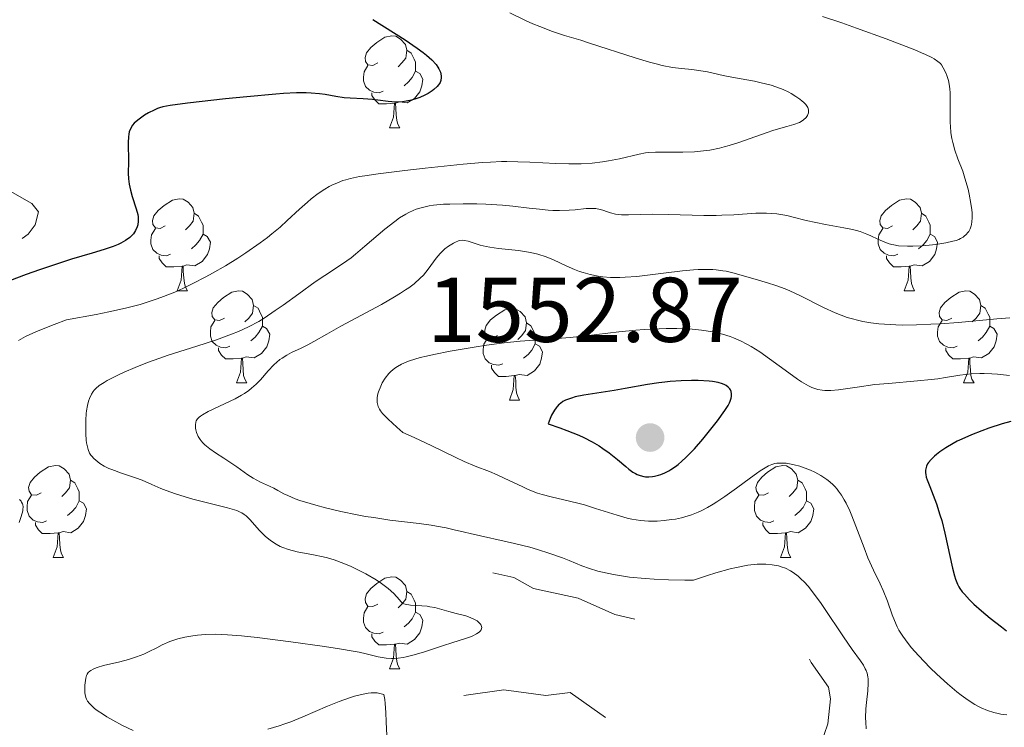
# Model space of a CAD drawing. Units: metres. Extents: x 677530 to 682061, y 4755784 to 4758870.
# Drawn here: x 679296 to 679404, y 4757066 to 4757143 of the extents above; entities that cross this region are included whole.
import ezdxf

# ---------------------------------------------------------------- set-up
doc = ezdxf.new("R2010")
doc.units = ezdxf.units.M
doc.header["$MEASUREMENT"] = 0
doc.linetypes.add('DGN Style 5', pattern=[38.29945, 16.41405, -21.8854])
for name, color, linetype, lineweight in [('Carátula', 7, 'Continuous', 0), ('Elementos auxiliares', 7, 'Continuous', 0), ('Entidades rústicas y varios', 7, 'Continuous', 0), ('Relieve y altimetría', 7, 'Continuous', 0), ('Textos de rotulación', 7, 'Continuous', 0)]:
    doc.layers.add(name, color=color, linetype=linetype, lineweight=lineweight)
doc.styles.add('Style-arial', font='arial.shx', dxfattribs={"bigfont": 'arialbig.shx'})

# ---------------------------------------------------------------- blocks, each defined once
blk = doc.blocks.new('5PATER')
at = {"layer": 'Relieve y altimetría', "linetype": 'Continuous', "lineweight": 0}
h = blk.add_hatch(color=250, dxfattribs=at)
edge = h.paths.add_edge_path()
edge.add_ellipse((0, 0), major_axis=(-1.1, -1.11), ratio=0.999422, start_angle=0, end_angle=360)

msp = doc.modelspace()

# ---------------------------------------------------------------- linework, layer by layer
at = {"layer": 'Carátula', "color": 7, "linetype": 'Continuous', "lineweight": 0}
msp.add_3dface([(677607.64, 4755783.66), (682061.1, 4755900.86), (681982.97, 4758869.84), (677529.51, 4758752.64)], dxfattribs=at)
at = {"layer": 'Elementos auxiliares', "color": 250, "linetype": 'Continuous', "lineweight": 0}
msp.add_3dface([(678481.55, 4756200.43), (681881.45, 4756289.9), (681819.94, 4758603.33), (678421.19, 4758513.86)], dxfattribs=at)
at = {"layer": 'Entidades rústicas y varios', "color": 92, "linetype": 'Continuous', "lineweight": 0, "flags": 128}
for points in [[(679335.51, 4757138.71), (679334.98, 4757138.44), (679334.45, 4757138.5), (679334.18, 4757138.87), (679334.13, 4757139.29), (679334.29, 4757139.81), (679334.77, 4757140.41), (679335.4, 4757140.94), (679336.3, 4757141.52), (679337.05, 4757141.68), (679337.48, 4757141.63), (679338, 4757141.31), (679338.54, 4757140.73), (679338.7, 4757140.09), (679338.58, 4757139.24), (679338.16, 4757138.71), (679337.74, 4757138.28)], [(679338.7, 4757140.09), (679339.17, 4757139.77), (679339.48, 4757139.13), (679339.64, 4757138.81), (679339.64, 4757138.23), (679339.64, 4757137.81), (679339.28, 4757137.12), (679338.86, 4757136.64), (679338.38, 4757136.22)], [(679336.1, 4757135.63), (679335.67, 4757135.47), (679335.08, 4757135.53), (679334.61, 4757135.74), (679334.18, 4757136.16), (679333.97, 4757136.75), (679333.97, 4757137.17), (679334.02, 4757137.75), (679334.45, 4757138.44)], [(679339.64, 4757137.81), (679340.1, 4757137.56), (679340.44, 4757136.94), (679340.34, 4757136.22), (679340.12, 4757135.58), (679339.54, 4757134.84), (679338.74, 4757134.36), (679337.9, 4757134.46), (679337.46, 4757134.33)], [(679337.36, 4757134.33), (679336.46, 4757134.25), (679335.62, 4757134.25), (679335.2, 4757134.68), (679334.88, 4757135.15), (679334.88, 4757135.47)], [(679336.81, 4757131.65), (679337.24, 4757132.81), (679337.36, 4757134.33), (679337.46, 4757134.33), (679337.5, 4757133.75), (679337.54, 4757133.06), (679337.6, 4757132.45), (679337.72, 4757132.05), (679337.94, 4757131.65)], [(679336.81, 4757131.65), (679337.94, 4757131.65)], [(679312.32, 4757120.94), (679311.79, 4757120.67), (679311.26, 4757120.73), (679311, 4757121.1), (679310.94, 4757121.52), (679311.1, 4757122.04), (679311.58, 4757122.64), (679312.22, 4757123.17), (679313.12, 4757123.75), (679313.86, 4757123.91), (679314.29, 4757123.86), (679314.82, 4757123.54), (679315.35, 4757122.96), (679315.51, 4757122.32), (679315.4, 4757121.47), (679314.97, 4757120.94), (679314.55, 4757120.51)], [(679391.65, 4757120.94), (679391.12, 4757120.67), (679390.59, 4757120.73), (679390.32, 4757121.1), (679390.27, 4757121.52), (679390.43, 4757122.04), (679390.91, 4757122.64), (679391.54, 4757123.17), (679392.44, 4757123.75), (679393.19, 4757123.91), (679393.61, 4757123.86), (679394.14, 4757123.54), (679394.67, 4757122.96), (679394.83, 4757122.32), (679394.72, 4757121.47), (679394.3, 4757120.94), (679393.88, 4757120.51)], [(679315.51, 4757122.32), (679315.98, 4757122), (679316.3, 4757121.36), (679316.46, 4757121.04), (679316.46, 4757120.46), (679316.46, 4757120.04), (679316.09, 4757119.35), (679315.67, 4757118.87), (679315.19, 4757118.45)], [(679394.83, 4757122.32), (679395.31, 4757122), (679395.62, 4757121.36), (679395.78, 4757121.04), (679395.78, 4757120.46), (679395.78, 4757120.04), (679395.41, 4757119.35), (679394.99, 4757118.87), (679394.51, 4757118.45)], [(679312.91, 4757117.86), (679312.48, 4757117.7), (679311.9, 4757117.76), (679311.42, 4757117.97), (679311, 4757118.39), (679310.78, 4757118.98), (679310.78, 4757119.4), (679310.84, 4757119.98), (679311.26, 4757120.67)], [(679316.46, 4757120.04), (679316.91, 4757119.79), (679317.26, 4757119.17), (679317.15, 4757118.45), (679316.94, 4757117.81), (679316.35, 4757117.07), (679315.56, 4757116.59), (679314.71, 4757116.69), (679314.28, 4757116.56)], [(679392.23, 4757117.86), (679391.81, 4757117.7), (679391.22, 4757117.76), (679390.75, 4757117.97), (679390.32, 4757118.39), (679390.11, 4757118.98), (679390.11, 4757119.4), (679390.16, 4757119.98), (679390.59, 4757120.67)], [(679395.78, 4757120.04), (679396.24, 4757119.79), (679396.58, 4757119.17), (679396.47, 4757118.45), (679396.26, 4757117.81), (679395.68, 4757117.07), (679394.88, 4757116.59), (679394.03, 4757116.69), (679393.6, 4757116.56)], [(679314.17, 4757116.56), (679313.28, 4757116.48), (679312.43, 4757116.48), (679312.01, 4757116.91), (679311.69, 4757117.38), (679311.69, 4757117.7)], [(679393.49, 4757116.56), (679392.6, 4757116.48), (679391.76, 4757116.48), (679391.33, 4757116.91), (679391.01, 4757117.38), (679391.01, 4757117.7)], [(679313.62, 4757113.88), (679314.06, 4757115.04), (679314.17, 4757116.56), (679314.28, 4757116.56), (679314.31, 4757115.98), (679314.35, 4757115.29), (679314.42, 4757114.68), (679314.53, 4757114.28), (679314.75, 4757113.88)], [(679392.95, 4757113.88), (679393.38, 4757115.04), (679393.49, 4757116.56), (679393.6, 4757116.56), (679393.64, 4757115.98), (679393.67, 4757115.29), (679393.74, 4757114.68), (679393.86, 4757114.28), (679394.07, 4757113.88)], [(679313.62, 4757113.88), (679314.75, 4757113.88)], [(679318.8, 4757110.9), (679318.27, 4757110.64), (679317.74, 4757110.69), (679317.47, 4757111.06), (679317.42, 4757111.49), (679317.58, 4757112.01), (679318.06, 4757112.6), (679318.69, 4757113.13), (679319.59, 4757113.72), (679320.34, 4757113.88), (679320.76, 4757113.82), (679321.29, 4757113.51), (679321.82, 4757112.92), (679321.98, 4757112.28), (679321.87, 4757111.43), (679321.45, 4757110.9), (679321.03, 4757110.48)], [(679392.95, 4757113.88), (679394.07, 4757113.88)], [(679398.12, 4757110.9), (679397.59, 4757110.64), (679397.06, 4757110.69), (679396.8, 4757111.06), (679396.74, 4757111.49), (679396.9, 4757112.01), (679397.38, 4757112.6), (679398.02, 4757113.13), (679398.92, 4757113.72), (679399.66, 4757113.88), (679400.09, 4757113.82), (679400.62, 4757113.51), (679401.15, 4757112.92), (679401.31, 4757112.28), (679401.2, 4757111.43), (679400.77, 4757110.9), (679400.35, 4757110.48)], [(679321.98, 4757112.28), (679322.46, 4757111.97), (679322.77, 4757111.33), (679322.93, 4757111.01), (679322.93, 4757110.43), (679322.93, 4757110), (679322.56, 4757109.31), (679322.14, 4757108.83), (679321.66, 4757108.41)], [(679348.57, 4757109), (679348.04, 4757108.73), (679347.51, 4757108.79), (679347.24, 4757109.16), (679347.19, 4757109.58), (679347.35, 4757110.1), (679347.83, 4757110.7), (679348.46, 4757111.23), (679349.36, 4757111.81), (679350.11, 4757111.97), (679350.53, 4757111.92), (679351.06, 4757111.6), (679351.59, 4757111.02), (679351.75, 4757110.38), (679351.64, 4757109.53), (679351.22, 4757109), (679350.8, 4757108.57)], [(679401.31, 4757112.28), (679401.78, 4757111.97), (679402.1, 4757111.33), (679402.26, 4757111.01), (679402.26, 4757110.43), (679402.26, 4757110), (679401.89, 4757109.31), (679401.47, 4757108.83), (679400.99, 4757108.41)], [(679319.38, 4757107.82), (679318.96, 4757107.66), (679318.37, 4757107.72), (679317.9, 4757107.93), (679317.47, 4757108.36), (679317.26, 4757108.94), (679317.26, 4757109.36), (679317.31, 4757109.95), (679317.74, 4757110.64)], [(679351.75, 4757110.38), (679352.23, 4757110.06), (679352.54, 4757109.42), (679352.7, 4757109.1), (679352.7, 4757108.52), (679352.7, 4757108.1), (679352.33, 4757107.41), (679351.91, 4757106.93), (679351.43, 4757106.51)], [(679398.71, 4757107.82), (679398.28, 4757107.66), (679397.7, 4757107.72), (679397.22, 4757107.93), (679396.8, 4757108.36), (679396.58, 4757108.94), (679396.58, 4757109.36), (679396.64, 4757109.95), (679397.06, 4757110.64)], [(679322.93, 4757110), (679323.39, 4757109.75), (679323.73, 4757109.14), (679323.62, 4757108.41), (679323.41, 4757107.77), (679322.83, 4757107.03), (679322.03, 4757106.55), (679321.18, 4757106.66), (679320.75, 4757106.53)], [(679402.26, 4757110), (679402.71, 4757109.75), (679403.06, 4757109.14), (679402.95, 4757108.41), (679402.74, 4757107.77), (679402.15, 4757107.03), (679401.36, 4757106.55), (679400.51, 4757106.66), (679400.08, 4757106.53)], [(679349.15, 4757105.92), (679348.73, 4757105.76), (679348.14, 4757105.82), (679347.67, 4757106.03), (679347.24, 4757106.45), (679347.03, 4757107.04), (679347.03, 4757107.46), (679347.08, 4757108.04), (679347.51, 4757108.73)], [(679352.7, 4757108.1), (679353.16, 4757107.85), (679353.5, 4757107.23), (679353.39, 4757106.51), (679353.18, 4757105.87), (679352.6, 4757105.13), (679351.8, 4757104.65), (679350.95, 4757104.75), (679350.52, 4757104.62)], [(679320.64, 4757106.53), (679319.75, 4757106.44), (679318.91, 4757106.44), (679318.48, 4757106.87), (679318.16, 4757107.35), (679318.16, 4757107.66)], [(679399.97, 4757106.53), (679399.08, 4757106.44), (679398.23, 4757106.44), (679397.81, 4757106.87), (679397.49, 4757107.35), (679397.49, 4757107.66)], [(679320.1, 4757103.84), (679320.53, 4757105), (679320.64, 4757106.53), (679320.75, 4757106.53), (679320.79, 4757105.94), (679320.82, 4757105.26), (679320.89, 4757104.64), (679321.01, 4757104.24), (679321.22, 4757103.84)], [(679399.42, 4757103.84), (679399.86, 4757105), (679399.97, 4757106.53), (679400.08, 4757106.53), (679400.11, 4757105.94), (679400.15, 4757105.26), (679400.22, 4757104.64), (679400.33, 4757104.24), (679400.55, 4757103.84)], [(679350.41, 4757104.62), (679349.52, 4757104.54), (679348.68, 4757104.54), (679348.25, 4757104.97), (679347.93, 4757105.44), (679347.93, 4757105.76)], [(679320.1, 4757103.84), (679321.22, 4757103.84)], [(679349.87, 4757101.94), (679350.3, 4757103.1), (679350.41, 4757104.62), (679350.52, 4757104.62), (679350.56, 4757104.04), (679350.59, 4757103.35), (679350.66, 4757102.74), (679350.78, 4757102.34), (679350.99, 4757101.94)], [(679399.42, 4757103.84), (679400.55, 4757103.84)], [(679349.87, 4757101.94), (679350.99, 4757101.94)], [(679298.82, 4757091.86), (679298.29, 4757091.59), (679297.76, 4757091.64), (679297.49, 4757092.02), (679297.44, 4757092.44), (679297.6, 4757092.96), (679298.08, 4757093.56), (679298.71, 4757094.08), (679299.61, 4757094.67), (679300.36, 4757094.83), (679300.78, 4757094.78), (679301.31, 4757094.46), (679301.84, 4757093.88), (679302, 4757093.24), (679301.89, 4757092.38), (679301.47, 4757091.86), (679301.05, 4757091.43)], [(679378.15, 4757091.86), (679377.62, 4757091.59), (679377.09, 4757091.64), (679376.82, 4757092.02), (679376.77, 4757092.44), (679376.93, 4757092.96), (679377.41, 4757093.56), (679378.04, 4757094.08), (679378.94, 4757094.67), (679379.69, 4757094.83), (679380.11, 4757094.78), (679380.64, 4757094.46), (679381.17, 4757093.88), (679381.33, 4757093.24), (679381.22, 4757092.38), (679380.8, 4757091.86), (679380.38, 4757091.43)], [(679302, 4757093.24), (679302.48, 4757092.92), (679302.79, 4757092.28), (679302.95, 4757091.96), (679302.95, 4757091.38), (679302.95, 4757090.96), (679302.58, 4757090.26), (679302.16, 4757089.78), (679301.68, 4757089.36)], [(679381.33, 4757093.24), (679381.81, 4757092.92), (679382.12, 4757092.28), (679382.28, 4757091.96), (679382.28, 4757091.38), (679382.28, 4757090.96), (679381.91, 4757090.26), (679381.49, 4757089.78), (679381.01, 4757089.36)], [(679299.4, 4757088.78), (679298.98, 4757088.62), (679298.39, 4757088.68), (679297.92, 4757088.88), (679297.49, 4757089.31), (679297.28, 4757089.9), (679297.28, 4757090.32), (679297.33, 4757090.9), (679297.76, 4757091.59)], [(679302.95, 4757090.96), (679303.41, 4757090.7), (679303.75, 4757090.09), (679303.64, 4757089.36), (679303.43, 4757088.72), (679302.85, 4757087.98), (679302.05, 4757087.5), (679301.2, 4757087.61), (679300.77, 4757087.48)], [(679378.73, 4757088.78), (679378.31, 4757088.62), (679377.72, 4757088.68), (679377.25, 4757088.88), (679376.82, 4757089.31), (679376.61, 4757089.9), (679376.61, 4757090.32), (679376.66, 4757090.9), (679377.09, 4757091.59)], [(679382.28, 4757090.96), (679382.74, 4757090.7), (679383.08, 4757090.09), (679382.97, 4757089.36), (679382.76, 4757088.72), (679382.18, 4757087.98), (679381.38, 4757087.5), (679380.53, 4757087.61), (679380.1, 4757087.48)], [(679300.66, 4757087.48), (679299.77, 4757087.4), (679298.93, 4757087.4), (679298.5, 4757087.82), (679298.18, 4757088.3), (679298.18, 4757088.62)], [(679379.99, 4757087.48), (679379.1, 4757087.4), (679378.26, 4757087.4), (679377.83, 4757087.82), (679377.51, 4757088.3), (679377.51, 4757088.62)], [(679300.12, 4757084.8), (679300.55, 4757085.96), (679300.66, 4757087.48), (679300.77, 4757087.48), (679300.81, 4757086.9), (679300.84, 4757086.21), (679300.91, 4757085.6), (679301.03, 4757085.2), (679301.24, 4757084.8)], [(679379.45, 4757084.8), (679379.88, 4757085.96), (679379.99, 4757087.48), (679380.1, 4757087.48), (679380.14, 4757086.9), (679380.17, 4757086.21), (679380.24, 4757085.6), (679380.36, 4757085.2), (679380.57, 4757084.8)], [(679300.12, 4757084.8), (679301.24, 4757084.8)], [(679379.45, 4757084.8), (679380.57, 4757084.8)], [(679335.51, 4757079.72), (679334.98, 4757079.45), (679334.45, 4757079.5), (679334.18, 4757079.88), (679334.13, 4757080.3), (679334.29, 4757080.82), (679334.77, 4757081.42), (679335.4, 4757081.94), (679336.3, 4757082.53), (679337.05, 4757082.69), (679337.48, 4757082.64), (679338, 4757082.32), (679338.54, 4757081.74), (679338.7, 4757081.1), (679338.58, 4757080.24), (679338.16, 4757079.72), (679337.74, 4757079.29)], [(679338.7, 4757081.1), (679339.17, 4757080.78), (679339.48, 4757080.14), (679339.64, 4757079.82), (679339.64, 4757079.24), (679339.64, 4757078.82), (679339.28, 4757078.12), (679338.86, 4757077.64), (679338.38, 4757077.22)], [(679336.1, 4757076.64), (679335.67, 4757076.48), (679335.08, 4757076.54), (679334.61, 4757076.74), (679334.18, 4757077.17), (679333.97, 4757077.76), (679333.97, 4757078.18), (679334.02, 4757078.76), (679334.45, 4757079.45)], [(679339.64, 4757078.82), (679340.1, 4757078.56), (679340.44, 4757077.95), (679340.34, 4757077.22), (679340.12, 4757076.58), (679339.54, 4757075.84), (679338.74, 4757075.36), (679337.9, 4757075.47), (679337.46, 4757075.34)], [(679337.36, 4757075.34), (679336.46, 4757075.26), (679335.62, 4757075.26), (679335.2, 4757075.68), (679334.88, 4757076.16), (679334.88, 4757076.48)], [(679336.81, 4757072.66), (679337.24, 4757073.82), (679337.36, 4757075.34), (679337.46, 4757075.34), (679337.5, 4757074.76), (679337.54, 4757074.07), (679337.6, 4757073.46), (679337.72, 4757073.06), (679337.94, 4757072.66)], [(679336.81, 4757072.66), (679337.94, 4757072.66)]]:
    msp.add_lwpolyline(points, dxfattribs=at)
at = {"layer": 'Relieve y altimetría', "color": 27, "linetype": 'DGN Style 5', "lineweight": 0, "flags": 128}
for points, elevation in [([(679322.13, 4757161.87), (679316.49, 4757160.04), (679315.28, 4757159.43), (679314.18, 4757158.28), (679311.25, 4757156.27), (679308.56, 4757154.81), (679306.28, 4757151.42), (679305.53, 4757148.35), (679304.46, 4757147.37), (679299.47, 4757145.1), (679295.45, 4757143.86), (679294.38, 4757143.67), (679290.47, 4757144.01), (679288.33, 4757143.05), (679285.45, 4757140.4), (679282, 4757134.43), (679279.6, 4757132.74), (679274.82, 4757128.43), (679274.28, 4757127.46), (679274.35, 4757126.29), (679276.4, 4757124.69), (679277.41, 4757124.74), (679279.39, 4757125.52), (679283.34, 4757125.62), (679285.29, 4757125.45), (679287.38, 4757124.65), (679289.4, 4757124.39), (679295.69, 4757124.58), (679297.78, 4757123.37), (679298.5, 4757122.48), (679298.16, 4757121.06), (679297.37, 4757120.06), (679295.06, 4757118.38), (679290.43, 4757116.01), (679288.08, 4757114.36), (679283.45, 4757112.42), (679283.02, 4757112.31)], 1522.5), ([(679348.07, 4757083.12), (679350.36, 4757082.63), (679352.51, 4757081.43), (679357.39, 4757080.37), (679361.36, 4757078.59), (679365.37, 4757077.65), (679367.95, 4757077.9), (679372.53, 4757079.1), (679377.54, 4757079.19), (679379.31, 4757078.28), (679381.29, 4757076.23), (679382.79, 4757073.36), (679384.68, 4757070.67), (679384.89, 4757069.37), (679384.59, 4757066.67), (679383.82, 4757064.35), (679383.33, 4757061.43), (679382.74, 4757060.51), (679381.6, 4757060.2), (679372.94, 4757061.86), (679368.42, 4757062.39), (679366.18, 4757063.17), (679356.5, 4757070.09), (679353.86, 4757069.75), (679349.25, 4757070.35), (679342.44, 4757069.43), (679341.58, 4757068.95), (679341.25, 4757068.47), (679341.15, 4757067.02), (679341.13, 4757065.34), (679341.44, 4757064.39), (679346.86, 4757059.73), (679350.19, 4757058.24), (679354.59, 4757058.28), (679360.75, 4757056.64), (679362.32, 4757055.22), (679363.42, 4757051.35), (679364.43, 4757049.36), (679365.84, 4757043.47), (679365.74, 4757041.76), (679364.09, 4757035.43), (679363.54, 4757034.95), (679362.52, 4757035), (679360.4, 4757035.78), (679358.93, 4757035.99)], 1537.5)]:
    msp.add_lwpolyline(points, dxfattribs=dict(at, elevation=elevation))
at = {"layer": 'Relieve y altimetría', "color": 36, "linetype": 'Continuous', "lineweight": 0, "flags": 128}
for points, elevation in [([(679349.94, 4757144.16), (679351.64, 4757143.34), (679352.44, 4757142.98), (679353.19, 4757142.67), (679354.57, 4757142.15), (679355.87, 4757141.72), (679357.65, 4757141.18), (679358.62, 4757140.88), (679363.59, 4757139.26), (679365.17, 4757138.79), (679365.89, 4757138.6), (679366.54, 4757138.44), (679367.68, 4757138.23), (679368.64, 4757138.11), (679369.76, 4757138), (679370.28, 4757137.94), (679371.47, 4757137.74), (679373.18, 4757137.36), (679374.13, 4757137.17), (679375.16, 4757136.98), (679376.62, 4757136.71), (679377.35, 4757136.56), (679378.43, 4757136.28), (679378.94, 4757136.12), (679379.44, 4757135.93), (679379.75, 4757135.8), (679380.34, 4757135.52), (679380.62, 4757135.37), (679381.13, 4757135.07), (679381.56, 4757134.76), (679381.81, 4757134.56), (679381.96, 4757134.42), (679382.2, 4757134.17), (679382.34, 4757133.97), (679382.41, 4757133.84), (679382.49, 4757133.6), (679382.51, 4757133.49), (679382.5, 4757133.28), (679382.44, 4757133.09), (679382.38, 4757132.98), (679382.23, 4757132.77), (679381.95, 4757132.5), (679381.79, 4757132.39), (679381.5, 4757132.23), (679380.91, 4757132), (679380.12, 4757131.78), (679378.71, 4757131.38), (679377.87, 4757131.11), (679374.9, 4757130.04), (679373.84, 4757129.7), (679373.31, 4757129.55), (679372.78, 4757129.42), (679371.75, 4757129.22), (679370.73, 4757129.09), (679370.07, 4757129.03), (679368.8, 4757128.97), (679367.44, 4757128.97), (679365.8, 4757128.98), (679365.06, 4757128.94), (679364.71, 4757128.9), (679364.04, 4757128.78), (679361.9, 4757128.26), (679360.7, 4757128.03), (679360.03, 4757127.93), (679358.92, 4757127.8), (679357.7, 4757127.73), (679357.05, 4757127.71), (679356.37, 4757127.71), (679354.95, 4757127.75), (679352.09, 4757127.89), (679350.78, 4757127.94), (679349.58, 4757127.97), (679349, 4757127.96), (679347.8, 4757127.91), (679346.93, 4757127.86), (679344.83, 4757127.68), (679340.68, 4757127.25), (679338.48, 4757127), (679335.57, 4757126.64)], 1530), ([(679384.03, 4757143.76), (679386.13, 4757143.07), (679387.72, 4757142.52), (679390.97, 4757141.34), (679393.16, 4757140.51), (679394.08, 4757140.14), (679394.84, 4757139.82), (679395.26, 4757139.62), (679395.94, 4757139.29), (679396.2, 4757139.15), (679396.61, 4757138.88), (679396.88, 4757138.65), (679397.01, 4757138.49), (679397.2, 4757138.18), (679397.47, 4757137.65), (679397.59, 4757137.34), (679397.75, 4757136.81), (679397.87, 4757136.19), (679397.92, 4757135.85), (679397.94, 4757135.48), (679397.96, 4757134.68), (679397.94, 4757133), (679397.95, 4757132.2), (679397.97, 4757131.82), (679398.03, 4757131.11), (679398.13, 4757130.46), (679398.23, 4757130.04), (679398.46, 4757129.21), (679398.8, 4757128.27), (679399.32, 4757126.9), (679399.56, 4757126.16), (679399.9, 4757124.95), (679400.02, 4757124.41), (679400.22, 4757123.37), (679400.32, 4757122.68), (679400.34, 4757122.37), (679400.36, 4757121.83), (679400.33, 4757121.38), (679400.28, 4757121.11), (679400.23, 4757120.95), (679400.12, 4757120.64), (679399.97, 4757120.34), (679399.88, 4757120.21), (679399.71, 4757120.01), (679399.49, 4757119.82), (679399.36, 4757119.73), (679399.06, 4757119.56), (679398.89, 4757119.48), (679398.59, 4757119.37), (679398.25, 4757119.27), (679397.48, 4757119.09), (679396.62, 4757118.95), (679396.03, 4757118.87), (679394.92, 4757118.77), (679393.86, 4757118.72), (679393.28, 4757118.73), (679392.33, 4757118.79), (679391.8, 4757118.87), (679391.56, 4757118.92)], 1535), ([(679335.57, 4757126.64), (679334.11, 4757126.42), (679333.52, 4757126.32), (679332.55, 4757126.12), (679332.03, 4757125.98), (679331.71, 4757125.88), (679331.11, 4757125.65), (679330.51, 4757125.38), (679330.21, 4757125.23), (679329.75, 4757124.96), (679329.02, 4757124.49), (679328.26, 4757123.9), (679327.85, 4757123.55), (679326.99, 4757122.77), (679325.65, 4757121.52), (679324.86, 4757120.82), (679323.97, 4757120.08), (679323.48, 4757119.69), (679322.7, 4757119.1), (679321.12, 4757118), (679320.26, 4757117.44), (679318.9, 4757116.6), (679317.49, 4757115.79), (679316.77, 4757115.4), (679315.33, 4757114.65), (679314.61, 4757114.3), (679313.55, 4757113.81), (679312.16, 4757113.24), (679311.46, 4757112.98), (679310.38, 4757112.62), (679309.62, 4757112.39), (679308, 4757111.97), (679306.17, 4757111.56), (679304.79, 4757111.28), (679301.57, 4757110.71), (679300.24, 4757110.2), (679298.3, 4757109.42), (679297.09, 4757108.87), (679296.58, 4757108.6), (679296.34, 4757108.44)], 1530), ([(679391.56, 4757118.92), (679391.18, 4757119.03), (679390.56, 4757119.28), (679390.07, 4757119.51), (679389.3, 4757119.87), (679388.86, 4757120.06), (679388.13, 4757120.33), (679387.72, 4757120.44), (679387.29, 4757120.55), (679386.37, 4757120.74), (679384.35, 4757121.09), (679383.3, 4757121.3), (679382.25, 4757121.55), (679380.84, 4757121.91), (679380.13, 4757122.07), (679379.04, 4757122.25), (679378.48, 4757122.31), (679377.92, 4757122.34), (679376.76, 4757122.33), (679374.34, 4757122.17), (679373.06, 4757122.1), (679372.41, 4757122.09), (679371.09, 4757122.09), (679367.21, 4757122.2), (679365.49, 4757122.21), (679362.85, 4757122.16), (679362.1, 4757122.17), (679361.81, 4757122.19), (679361.43, 4757122.23), (679360.92, 4757122.36), (679360.56, 4757122.48), (679360.05, 4757122.66), (679359.76, 4757122.74), (679359.31, 4757122.83), (679359.06, 4757122.86), (679358.8, 4757122.86), (679358.26, 4757122.84), (679357.04, 4757122.71), (679356.38, 4757122.65), (679355.33, 4757122.62), (679354.61, 4757122.64), (679354.12, 4757122.67), (679353.14, 4757122.76), (679352.03, 4757122.89), (679350.26, 4757123.1), (679349.13, 4757123.2), (679347.32, 4757123.3), (679346.34, 4757123.34), (679344.83, 4757123.36), (679343.38, 4757123.33), (679342.7, 4757123.3), (679341.61, 4757123.2), (679341.11, 4757123.12), (679340.39, 4757122.97), (679339.72, 4757122.76), (679339.39, 4757122.63), (679338.89, 4757122.4), (679338.57, 4757122.23), (679337.89, 4757121.81), (679337.37, 4757121.44), (679336.29, 4757120.59), (679334.12, 4757118.72), (679333.08, 4757117.85), (679332.6, 4757117.47), (679331.66, 4757116.8), (679329.76, 4757115.54), (679328.7, 4757114.83), (679326.9, 4757113.54), (679325.19, 4757112.31), (679324.34, 4757111.71), (679323.11, 4757110.9), (679322.53, 4757110.54), (679321.42, 4757109.94), (679320.33, 4757109.43), (679319.57, 4757109.13), (679317.93, 4757108.54), (679315.77, 4757107.84), (679312.64, 4757106.84), (679311.12, 4757106.31), (679310.4, 4757106.04), (679309.05, 4757105.51), (679307.86, 4757105), (679307.15, 4757104.67), (679306, 4757104.09), (679305.67, 4757103.89), (679305.14, 4757103.55), (679304.76, 4757103.23), (679304.58, 4757103.03), (679304.48, 4757102.89), (679304.3, 4757102.61), (679304.08, 4757102.12), (679303.98, 4757101.83), (679303.86, 4757101.35), (679303.76, 4757100.79), (679303.73, 4757100.48), (679303.68, 4757099.78), (679303.66, 4757098.78), (679303.68, 4757098.29), (679303.73, 4757097.6), (679303.76, 4757097.29), (679303.81, 4757097.02)], 1535), ([(679395.83, 4757110.22), (679394.29, 4757110.16), (679392.77, 4757110.14), (679392.04, 4757110.16), (679390.78, 4757110.22), (679390.18, 4757110.27), (679389.29, 4757110.38), (679388.42, 4757110.53), (679387.99, 4757110.62), (679387.14, 4757110.84), (679386.71, 4757110.97), (679386.07, 4757111.2), (679385.42, 4757111.46), (679384.13, 4757112.05), (679381.63, 4757113.31), (679380.48, 4757113.86), (679379.95, 4757114.09), (679378.95, 4757114.46), (679378.04, 4757114.75), (679376.42, 4757115.2), (679374.26, 4757115.83), (679373.52, 4757116), (679373.14, 4757116.06), (679372.44, 4757116.15), (679372.06, 4757116.18), (679371.46, 4757116.2), (679370.48, 4757116.18), (679369.94, 4757116.15), (679368.74, 4757116.04), (679366.67, 4757115.79), (679363.79, 4757115.44), (679362.5, 4757115.34), (679361.93, 4757115.31), (679360.92, 4757115.32), (679360.07, 4757115.39), (679359.57, 4757115.47), (679358.7, 4757115.65), (679357.91, 4757115.87), (679357.53, 4757115.99), (679356.96, 4757116.19), (679356.07, 4757116.58), (679354.7, 4757117.23), (679353.9, 4757117.56), (679352.99, 4757117.85), (679352.5, 4757117.98), (679351.97, 4757118.09), (679350.87, 4757118.26), (679348.68, 4757118.5), (679347.74, 4757118.62), (679347.34, 4757118.69), (679346.67, 4757118.85), (679346.15, 4757119.01), (679345.61, 4757119.2), (679345.38, 4757119.28), (679344.97, 4757119.37), (679344.78, 4757119.38), (679344.48, 4757119.35), (679344.33, 4757119.31), (679344, 4757119.18), (679343.76, 4757119.05), (679343.24, 4757118.73), (679342.85, 4757118.43), (679342.31, 4757117.94), (679341.87, 4757117.42), (679341.02, 4757116.23), (679340.49, 4757115.59), (679340.14, 4757115.23), (679339.47, 4757114.64), (679338.89, 4757114.2), (679338.56, 4757113.97), (679338, 4757113.6), (679337.36, 4757113.21), (679335.92, 4757112.38), (679331.5, 4757110.01), (679329.98, 4757109.16), (679328.54, 4757108.33), (679327.88, 4757107.98), (679327.15, 4757107.63), (679326.11, 4757107.13), (679325.59, 4757106.85), (679325.09, 4757106.54), (679324.85, 4757106.37), (679324.5, 4757106.09), (679324.17, 4757105.79), (679323.55, 4757105.13), (679322.71, 4757104.18), (679322.25, 4757103.7), (679321.73, 4757103.24), (679321.44, 4757103.01), (679320.97, 4757102.69), (679320.64, 4757102.48), (679319.95, 4757102.1), (679318.88, 4757101.57), (679317.57, 4757100.97), (679317.02, 4757100.7), (679316.4, 4757100.36), (679316.17, 4757100.2), (679316.04, 4757100.1), (679315.85, 4757099.9), (679315.72, 4757099.7), (679315.66, 4757099.56)], 1540), ([(679404.46, 4757110.92), (679403.05, 4757110.82), (679398.87, 4757110.43), (679396.87, 4757110.27), (679395.83, 4757110.22)], 1540), ([(679404.41, 4757104.65), (679403.1, 4757104.78), (679402.5, 4757104.82), (679401.67, 4757104.85), (679401.17, 4757104.85), (679400.25, 4757104.81), (679399.02, 4757104.67), (679397.44, 4757104.41), (679396.59, 4757104.28), (679395.89, 4757104.2), (679394.39, 4757104.05), (679391.22, 4757103.78), (679389.73, 4757103.64), (679387.8, 4757103.38), (679385.76, 4757103.08), (679384.94, 4757103), (679384.29, 4757102.99), (679383.98, 4757103.02), (679383.53, 4757103.1), (679383.09, 4757103.24), (679382.86, 4757103.33), (679382.51, 4757103.5), (679381.73, 4757103.95), (679381.3, 4757104.23), (679380.35, 4757104.91), (679378.26, 4757106.45), (679377.19, 4757107.2), (679376.25, 4757107.79), (679375.78, 4757108.06), (679375.07, 4757108.42), (679374.32, 4757108.74), (679373.94, 4757108.89), (679373.13, 4757109.14), (679372.71, 4757109.25), (679372.04, 4757109.4), (679371.33, 4757109.51), (679370.84, 4757109.58), (679369.8, 4757109.68), (679369.27, 4757109.71), (679368.15, 4757109.75), (679366.99, 4757109.75), (679366.2, 4757109.73), (679364.58, 4757109.65), (679363.66, 4757109.58), (679361.81, 4757109.4), (679358.2, 4757108.97), (679356.52, 4757108.79), (679354.18, 4757108.6), (679351.05, 4757108.37), (679349.31, 4757108.19), (679347.38, 4757107.94), (679346.04, 4757107.74), (679343.4, 4757107.29), (679341.62, 4757106.93), (679340.83, 4757106.75), (679340.13, 4757106.58), (679338.99, 4757106.23), (679338.67, 4757106.11), (679338.12, 4757105.88), (679337.66, 4757105.63), (679337.39, 4757105.45), (679336.94, 4757105.07), (679336.72, 4757104.84), (679336.33, 4757104.34), (679336.01, 4757103.83), (679335.84, 4757103.49), (679335.59, 4757102.85), (679335.53, 4757102.64), (679335.45, 4757102.25), (679335.44, 4757101.91), (679335.46, 4757101.69), (679335.57, 4757101.27), (679335.71, 4757100.98), (679335.82, 4757100.8), (679336.05, 4757100.5), (679336.64, 4757099.88), (679337.6, 4757099), (679338.26, 4757098.43), (679339.47, 4757097.89), (679341.43, 4757096.98)], 1545), ([(679315.66, 4757099.56), (679315.62, 4757099.25), (679315.63, 4757098.91), (679315.66, 4757098.72), (679315.74, 4757098.43), (679315.94, 4757097.97), (679316.13, 4757097.66), (679316.24, 4757097.51), (679316.44, 4757097.28), (679316.67, 4757097.06), (679317.21, 4757096.63), (679317.82, 4757096.21), (679318.71, 4757095.64), (679319.16, 4757095.34), (679320.13, 4757094.67), (679321.34, 4757093.81), (679321.92, 4757093.45), (679322.73, 4757093.02), (679323.72, 4757092.57), (679324.17, 4757092.35), (679324.6, 4757092.11), (679325.27, 4757091.74), (679325.7, 4757091.54), (679326.52, 4757091.2), (679327.03, 4757091.02), (679328.14, 4757090.67), (679328.77, 4757090.49), (679329.81, 4757090.22), (679331.49, 4757089.82), (679333.28, 4757089.45), (679334.18, 4757089.28), (679335.08, 4757089.14), (679336.84, 4757088.88), (679340.02, 4757088.49), (679341.36, 4757088.31), (679341.94, 4757088.22), (679342.96, 4757088.02), (679343.86, 4757087.82), (679344.99, 4757087.54), (679345.58, 4757087.4), (679350.43, 4757086.33), (679352.09, 4757085.91), (679352.95, 4757085.66), (679354.28, 4757085.24), (679355.68, 4757084.74), (679356.41, 4757084.45), (679357.79, 4757083.89), (679358.6, 4757083.6), (679359.52, 4757083.32), (679360.04, 4757083.18), (679361.22, 4757082.93), (679361.89, 4757082.82), (679362.99, 4757082.66), (679364.7, 4757082.5), (679365.65, 4757082.43), (679367.24, 4757082.36), (679369.01, 4757082.33), (679369.97, 4757082.33), (679371.48, 4757082.84), (679372.38, 4757083.12), (679373.97, 4757083.56), (679374.66, 4757083.72), (679375.88, 4757083.95), (679376.9, 4757084.06), (679377.49, 4757084.08), (679377.86, 4757084.07), (679378.52, 4757084), (679379.21, 4757083.88), (679379.52, 4757083.79), (679379.98, 4757083.62), (679380.55, 4757083.34), (679380.83, 4757083.16), (679381.38, 4757082.74), (679381.74, 4757082.41), (679381.98, 4757082.17), (679382.48, 4757081.62), (679382.91, 4757081.08), (679383.8, 4757079.88), (679384.69, 4757078.58), (679385.8, 4757076.9), (679386.31, 4757076.14), (679387.26, 4757074.78), (679388.16, 4757073.52), (679388.48, 4757073.04), (679388.69, 4757072.66), (679388.78, 4757072.47), (679388.88, 4757072.2), (679388.98, 4757071.78), (679389.01, 4757071.56), (679389.02, 4757071.09), (679388.96, 4757070.26), (679388.82, 4757068.98), (679388.76, 4757068.28), (679388.73, 4757067.32), (679388.74, 4757066.83), (679388.8, 4757066.1)], 1540), ([(679303.81, 4757097.02), (679303.93, 4757096.55), (679304.09, 4757096.18), (679304.22, 4757095.96), (679304.32, 4757095.83), (679304.55, 4757095.58), (679304.97, 4757095.21), (679305.22, 4757095.03), (679305.67, 4757094.76), (679306.2, 4757094.5), (679306.5, 4757094.37), (679307.55, 4757094), (679309.08, 4757093.49), (679309.83, 4757093.21), (679310.87, 4757092.75), (679311.86, 4757092.31), (679312.43, 4757092.08), (679313.45, 4757091.72), (679314.05, 4757091.54), (679315.36, 4757091.17), (679319.12, 4757090.2), (679320.15, 4757089.9), (679320.52, 4757089.75), (679320.68, 4757089.67), (679320.96, 4757089.49), (679321.16, 4757089.33), (679321.57, 4757088.92), (679322.62, 4757087.75), (679323.29, 4757087.1), (679323.78, 4757086.69), (679324.04, 4757086.5), (679324.45, 4757086.24), (679324.88, 4757086.01), (679325.18, 4757085.89), (679325.79, 4757085.67), (679326.72, 4757085.42), (679328.52, 4757085.09), (679329.56, 4757084.87), (679330.04, 4757084.75), (679330.75, 4757084.54), (679331.83, 4757084.14), (679332.6, 4757083.8), (679333.14, 4757083.55), (679334.21, 4757083), (679335.34, 4757082.35), (679335.94, 4757081.96), (679336.23, 4757081.75), (679336.65, 4757081.43), (679337.26, 4757080.87), (679337.88, 4757080.18), (679338.2, 4757079.78), (679338.49, 4757079.7), (679339.1, 4757079.6), (679340.33, 4757079.52), (679340.92, 4757079.47), (679341.2, 4757079.43), (679341.73, 4757079.33), (679343.26, 4757078.89), (679344.06, 4757078.69), (679345.11, 4757078.42), (679345.59, 4757078.26), (679346.14, 4757078.01), (679346.36, 4757077.87), (679346.63, 4757077.64), (679346.76, 4757077.48), (679346.84, 4757077.28), (679346.85, 4757077.16), (679346.78, 4757076.92), (679346.67, 4757076.77), (679346.56, 4757076.66), (679346.29, 4757076.46), (679345.89, 4757076.25), (679345.65, 4757076.15), (679345.08, 4757075.95), (679343.61, 4757075.5), (679342.68, 4757075.2), (679340.5, 4757074.48), (679339.36, 4757074.15), (679338.62, 4757073.97), (679338.27, 4757073.9), (679337.76, 4757073.82), (679337.29, 4757073.79), (679337, 4757073.79), (679336.42, 4757073.83), (679335.55, 4757073.98), (679334.26, 4757074.29), (679333.48, 4757074.46), (679332.83, 4757074.59), (679331.35, 4757074.85), (679329.69, 4757075.1), (679326.04, 4757075.6), (679322.36, 4757076.06), (679320.66, 4757076.24), (679319.12, 4757076.36), (679318.43, 4757076.4), (679317.81, 4757076.42), (679316.73, 4757076.41), (679315.85, 4757076.34), (679315.34, 4757076.27), (679314.48, 4757076.11), (679313.72, 4757075.92)], 1535), ([(679341.43, 4757096.98), (679344.03, 4757095.7), (679344.94, 4757095.26), (679346.15, 4757094.76), (679347.7, 4757094.17), (679348.54, 4757093.82), (679349.93, 4757093.16), (679351.26, 4757092.52), (679351.93, 4757092.22), (679352.94, 4757091.82), (679353.44, 4757091.66), (679354.42, 4757091.4), (679356.42, 4757090.95), (679357.5, 4757090.68), (679358.07, 4757090.52), (679359.25, 4757090.15), (679361.62, 4757089.39), (679362.72, 4757089.08), (679363.22, 4757088.97), (679364.16, 4757088.82), (679365.03, 4757088.75), (679365.6, 4757088.75), (679365.98, 4757088.76), (679366.76, 4757088.82), (679367.57, 4757088.92), (679368, 4757088.99), (679368.66, 4757089.13), (679369.36, 4757089.32), (679369.72, 4757089.45), (679370.48, 4757089.74), (679370.86, 4757089.92), (679371.47, 4757090.23), (679372.09, 4757090.6), (679372.51, 4757090.86), (679373.37, 4757091.44), (679374.63, 4757092.35), (679376.16, 4757093.49), (679376.82, 4757093.96), (679377.24, 4757094.25), (679377.95, 4757094.68), (679378.15, 4757094.78), (679378.51, 4757094.93), (679378.83, 4757095.03), (679379.04, 4757095.06), (679379.43, 4757095.09), (679380.07, 4757095.07), (679380.41, 4757095.02), (679380.95, 4757094.91), (679381.54, 4757094.75), (679381.85, 4757094.64), (679382.73, 4757094.3), (679383.19, 4757094.09), (679383.86, 4757093.72), (679384.51, 4757093.29), (679384.81, 4757093.06), (679385.19, 4757092.72), (679385.36, 4757092.53), (679385.62, 4757092.24), (679385.78, 4757092.03), (679386, 4757091.74), (679386.1, 4757091.58), (679386.4, 4757091.08), (679386.6, 4757090.71), (679387, 4757089.88), (679387.22, 4757089.35), (679387.67, 4757088.21), (679388.56, 4757085.84), (679388.98, 4757084.76), (679389.58, 4757083.41), (679390.3, 4757081.91), (679390.64, 4757081.18), (679391.1, 4757080.02), (679391.63, 4757078.54), (679391.86, 4757077.92), (679392.16, 4757077.22), (679392.34, 4757076.86), (679392.77, 4757076.2), (679393.36, 4757075.41), (679393.75, 4757074.94), (679394.49, 4757074.1), (679395.78, 4757072.78), (679396.51, 4757072.07), (679397.65, 4757071.02), (679398.66, 4757070.16), (679399.16, 4757069.77), (679399.9, 4757069.23), (679400.63, 4757068.77), (679400.98, 4757068.57), (679401.33, 4757068.39), (679402.03, 4757068.1), (679402.72, 4757067.88), (679403.18, 4757067.77), (679403.49, 4757067.72), (679404.13, 4757067.64)], 1545), ([(679296.45, 4757091.11), (679296.61, 4757090.94), (679296.67, 4757090.84), (679296.77, 4757090.63), (679296.8, 4757090.52), (679296.83, 4757090.33), (679296.82, 4757090.04), (679296.8, 4757089.88), (679296.74, 4757089.61)], 1530), ([(679296.74, 4757089.61), (679296.6, 4757089.15), (679296.39, 4757088.61)], 1530), ([(679313.72, 4757075.92), (679313.37, 4757075.81), (679312.84, 4757075.62), (679312.01, 4757075.26), (679311.41, 4757074.96), (679310.51, 4757074.5), (679310.02, 4757074.27), (679309.22, 4757073.95), (679308.78, 4757073.8), (679308.33, 4757073.66), (679307.39, 4757073.41), (679305.62, 4757073), (679304.91, 4757072.8), (679304.63, 4757072.7), (679304.48, 4757072.63), (679304.21, 4757072.49), (679304.11, 4757072.41), (679303.94, 4757072.24), (679303.82, 4757072.06), (679303.76, 4757071.93), (679303.68, 4757071.65), (679303.59, 4757071.14), (679303.56, 4757070.87), (679303.55, 4757070.45), (679303.58, 4757070.04), (679303.6, 4757069.85), (679303.68, 4757069.52), (679303.75, 4757069.36), (679303.87, 4757069.12), (679304.06, 4757068.88), (679304.17, 4757068.75), (679304.63, 4757068.34), (679304.93, 4757068.11), (679305.59, 4757067.67), (679305.98, 4757067.43), (679306.62, 4757067.06), (679307.69, 4757066.49), (679308.85, 4757065.92)], 1535), ([(679323.51, 4757066.06), (679324.75, 4757066.43), (679325.38, 4757066.65), (679326.03, 4757066.89), (679327.35, 4757067.43), (679330.02, 4757068.57), (679331.32, 4757069.1), (679332.43, 4757069.51), (679332.97, 4757069.67), (679333.74, 4757069.87), (679334.46, 4757070), (679334.8, 4757070.03), (679335.24, 4757070.03), (679335.45, 4757070.02), (679335.75, 4757069.98), (679336.17, 4757069.87), (679336.28, 4757069.3), (679336.34, 4757068.87), (679336.41, 4757067.91), (679336.45, 4757066.86), (679336.5, 4757065.39)], 1535)]:
    msp.add_lwpolyline(points, dxfattribs=dict(at, elevation=elevation))
at = {"layer": 'Relieve y altimetría', "color": 36, "linetype": 'Continuous', "lineweight": 30, "flags": 128}
for points, elevation in [([(679334.97, 4757143.44), (679338.5, 4757141.22), (679339.81, 4757140.34), (679340.47, 4757139.84), (679340.84, 4757139.55), (679341.41, 4757139.04), (679341.87, 4757138.54), (679342.08, 4757138.25), (679342.19, 4757138.07), (679342.35, 4757137.7), (679342.44, 4757137.31), (679342.45, 4757137.11), (679342.4, 4757136.8), (679342.32, 4757136.59), (679342.26, 4757136.48), (679342.15, 4757136.32), (679342, 4757136.15), (679341.64, 4757135.81), (679341.44, 4757135.67), (679341.01, 4757135.39), (679340.65, 4757135.19), (679340.09, 4757134.93), (679339.79, 4757134.82), (679339.2, 4757134.65), (679338.61, 4757134.53), (679338.21, 4757134.48), (679337.45, 4757134.45), (679336.64, 4757134.51), (679335.54, 4757134.67), (679334.94, 4757134.74), (679333.93, 4757134.8), (679332.52, 4757134.87), (679331.85, 4757134.92), (679330.93, 4757135.05), (679329.77, 4757135.26), (679329.16, 4757135.35), (679328.25, 4757135.43), (679327.7, 4757135.45), (679326.64, 4757135.44), (679325.25, 4757135.37), (679324.4, 4757135.31), (679321.24, 4757135.03), (679318.91, 4757134.79), (679314.78, 4757134.33), (679312.87, 4757134.06), (679312.09, 4757133.91), (679311.71, 4757133.81), (679311.5, 4757133.74), (679311.13, 4757133.58), (679310.5, 4757133.26), (679310.09, 4757133.01), (679309.34, 4757132.49), (679308.94, 4757132.14), (679308.77, 4757131.94), (679308.57, 4757131.61), (679308.42, 4757131.19), (679308.37, 4757130.94), (679308.33, 4757130.66), (679308.3, 4757130.03), (679308.32, 4757127.92), (679308.31, 4757126.68), (679308.33, 4757126.09), (679308.4, 4757125.48), (679308.46, 4757125.17), (679308.54, 4757124.84), (679308.74, 4757124.15), (679309.18, 4757122.79), (679309.33, 4757122.2), (679309.38, 4757121.93), (679309.4, 4757121.47), (679309.36, 4757121.07), (679309.29, 4757120.85)], 1525), ([(679309.29, 4757120.85), (679309.1, 4757120.44), (679308.86, 4757120.08), (679308.71, 4757119.91), (679308.46, 4757119.67), (679308, 4757119.34), (679307.5, 4757119.06), (679307.2, 4757118.92), (679306.67, 4757118.71), (679305.67, 4757118.36), (679304.35, 4757117.98), (679302.12, 4757117.32), (679300.8, 4757116.9), (679298.62, 4757116.16), (679297.16, 4757115.63), (679294.58, 4757114.67)], 1525), ([(679354.12, 4757099.36), (679355.39, 4757098.92), (679356.14, 4757098.64), (679357.43, 4757098.12), (679357.98, 4757097.87), (679358.91, 4757097.4), (679359.65, 4757096.96), (679360.07, 4757096.69), (679360.76, 4757096.19), (679361.67, 4757095.47), (679362.56, 4757094.72), (679362.9, 4757094.43), (679363.35, 4757094.1), (679363.63, 4757093.94), (679363.8, 4757093.85), (679364.15, 4757093.72), (679364.52, 4757093.62), (679364.72, 4757093.59), (679365.07, 4757093.58), (679365.47, 4757093.62), (679365.7, 4757093.66), (679366.15, 4757093.77), (679366.4, 4757093.85), (679366.81, 4757094.01), (679367.26, 4757094.24), (679367.5, 4757094.38), (679368, 4757094.72), (679368.27, 4757094.92), (679368.69, 4757095.28), (679369.13, 4757095.69), (679370.06, 4757096.65), (679370.98, 4757097.7), (679371.56, 4757098.41), (679372.58, 4757099.71), (679373.38, 4757100.82), (679373.72, 4757101.37), (679373.88, 4757101.67), (679373.96, 4757101.85), (679374.07, 4757102.17), (679374.1, 4757102.34), (679374.11, 4757102.64), (679374.06, 4757102.9), (679373.98, 4757103.06), (679373.91, 4757103.17), (679373.74, 4757103.36), (679373.51, 4757103.53), (679373.37, 4757103.61), (679373.12, 4757103.72), (679372.64, 4757103.86), (679372.02, 4757103.97), (679371.65, 4757104.02), (679370.45, 4757104.09), (679369.75, 4757104.1), (679368.62, 4757104.07), (679367.42, 4757103.99), (679366.81, 4757103.92), (679366.19, 4757103.85), (679364.95, 4757103.66), (679362.49, 4757103.21), (679361.29, 4757103), (679357.99, 4757102.49), (679357.06, 4757102.3), (679356.65, 4757102.18), (679356.2, 4757102.03), (679356, 4757101.94), (679355.71, 4757101.79), (679355.44, 4757101.6), (679355.31, 4757101.5), (679355.07, 4757101.25), (679354.96, 4757101.11), (679354.79, 4757100.87), (679354.48, 4757100.3), (679354.33, 4757099.95), (679354.12, 4757099.36)], 1550), ([(679404.56, 4757099.62), (679403.61, 4757099.36), (679402.17, 4757098.89), (679401.41, 4757098.62), (679400.28, 4757098.17), (679399.21, 4757097.69), (679398.72, 4757097.46), (679398.26, 4757097.22), (679397.47, 4757096.76), (679396.82, 4757096.31), (679396.45, 4757096.02), (679396.24, 4757095.84), (679395.88, 4757095.48), (679395.59, 4757095.15), (679395.48, 4757094.99), (679395.36, 4757094.74), (679395.28, 4757094.47), (679395.26, 4757094.33), (679395.27, 4757094.01), (679395.29, 4757093.84), (679395.35, 4757093.56), (679395.45, 4757093.25), (679395.72, 4757092.53), (679396.45, 4757090.64), (679396.84, 4757089.46), (679397.03, 4757088.81), (679397.38, 4757087.44), (679398.22, 4757083.62), (679398.43, 4757082.78), (679398.54, 4757082.44), (679398.75, 4757081.9), (679398.9, 4757081.6), (679399.01, 4757081.42), (679399.27, 4757081.06), (679399.5, 4757080.79), (679400.05, 4757080.19), (679400.54, 4757079.71), (679401.38, 4757078.96), (679402.32, 4757078.19), (679403.55, 4757077.22), (679404.08, 4757076.78)], 1550)]:
    msp.add_lwpolyline(points, dxfattribs=dict(at, elevation=elevation))

# ---------------------------------------------------------------- block references
at = {"layer": 'Relieve y altimetría', "color": 250, "linetype": 'Continuous', "lineweight": 0}
msp.add_blockref('5PATER', (679365.22, 4757097.87, 1552.87), dxfattribs=at)

# ---------------------------------------------------------------- texts
at = {"layer": 'Textos de rotulación', "color": 250, "linetype": 'Continuous', "lineweight": 0, "style": 'Style-arial'}
msp.add_text('1552.87', height=7, dxfattribs=at).set_placement((679340.88, 4757108.3, 1552.87))

doc.saveas('drawing.dxf')
